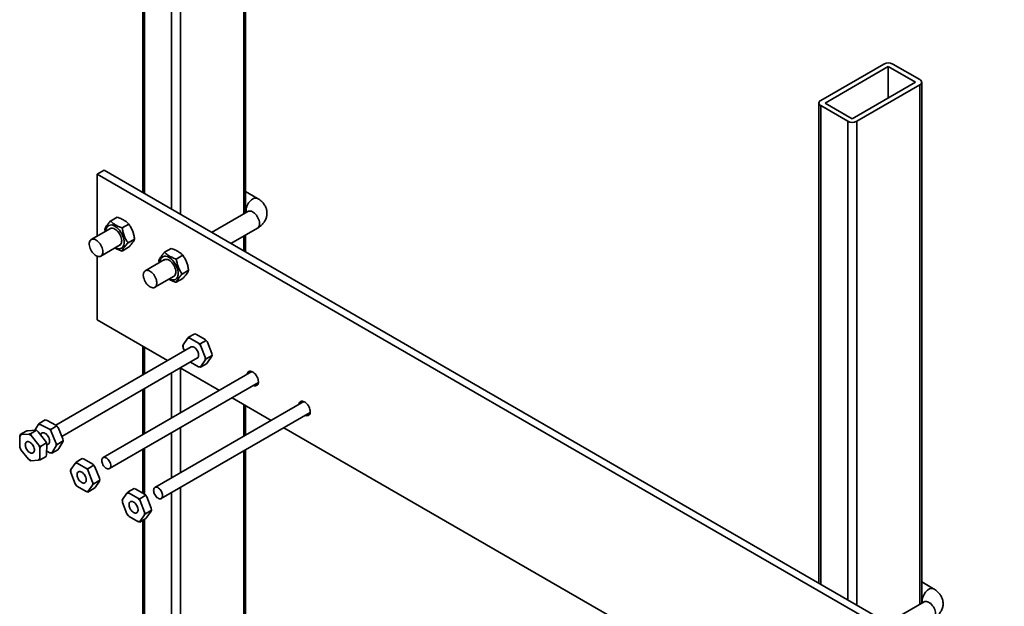
# Model space of a CAD drawing. Units: inches. Extents: x 0.2 to 8.4, y 0.1 to 10.9.
# Drawn here: x 6.6 to 7.6, y 8.6 to 9.2 of the extents above; entities that cross this region are included whole.
import ezdxf

# ---------------------------------------------------------------- set-up
doc = ezdxf.new("R2010")
doc.units = ezdxf.units.IN
doc.header["$MEASUREMENT"] = 0

msp = doc.modelspace()

# ---------------------------------------------------------------- linework, layer by layer
at = {"color": 7, "linetype": 'Continuous', "lineweight": 35}
for p, q in [((6.85886518, 9.02901557), (6.85886518, 9.53971473)), ((6.75797684, 9.51930453), (6.75797684, 9.04881248)), ((7.48459187, 9.17488236), (7.42272003, 9.13916451)), ((7.48901129, 9.17233108), (7.42713945, 9.13661323)), ((7.51552779, 9.15702343), (7.48901129, 9.17233108)), ((7.48901129, 9.17233108), (7.48901129, 9.14171578)), ((7.5199472, 9.15957471), (7.49343071, 9.17488236)), ((7.45365595, 9.12130558), (7.51552779, 9.15702343)), ((7.45807537, 9.1187543), (7.5199472, 9.15447215)), ((7.52177779, 8.64632427), (7.52177779, 9.15702343)), ((7.42088945, 9.13661323), (7.42088945, 8.66612118)), ((7.42272003, 9.13406195), (7.44923653, 9.1187543)), ((7.42713945, 9.13661323), (7.45365595, 9.12130558)), ((6.71340354, 9.06689028), (6.72003266, 9.07071719)), ((8.14529477, 8.24027707), (6.71340354, 9.06689028)), ((6.71340354, 9.06689028), (6.71340354, 9.00627296)), ((8.15192389, 8.24410398), (6.72003266, 9.07071719)), ((6.87056055, 9.04311191), (6.85886518, 9.0498635)), ((6.86118632, 9.03035553), (6.8255675, 9.00979323)), ((6.7328542, 9.0246854), (6.72645081, 9.0209888)), ((6.74428504, 9.01802774), (6.73788165, 9.01433114)), ((6.72638312, 9.01376591), (6.70747898, 9.00285278)), ((6.72069131, 9.01291162), (6.72111055, 9.01072212)), ((6.84431902, 8.9989682), (6.87056055, 9.01411712)), ((6.85886518, 8.99057088), (6.85886518, 9.00736552)), ((6.71685322, 8.98661437), (6.73575735, 8.99752749)), ((6.74995638, 9.0032929), (6.74355299, 8.9995963)), ((6.74419688, 8.99521572), (6.73779349, 8.99151912)), ((6.78588721, 8.9940701), (6.77948382, 8.9903735)), ((6.71340354, 8.9864987), (6.71340354, 8.92399564)), ((6.77941612, 8.98315061), (6.76051199, 8.97223748)), ((6.77372432, 8.98229631), (6.77414356, 8.98010682)), ((6.79731805, 8.98741244), (6.79091466, 8.98371584)), ((6.80298939, 8.9726776), (6.796586, 8.968981)), ((6.76988623, 8.95599906), (6.78879036, 8.96691219)), ((6.79722989, 8.96460041), (6.7908265, 8.96090381)), ((6.71340354, 8.92399564), (6.78227881, 8.88423478)), ((6.80192948, 8.90579523), (6.79768684, 8.89967077)), ((6.80301771, 8.90704226), (6.80891676, 8.91044771)), ((6.80408364, 8.90600265), (6.80301771, 8.90704226)), ((6.81263487, 8.90111009), (6.80408364, 8.90600265)), ((6.80891676, 8.91044771), (6.81073044, 8.90983976)), ((6.81073044, 8.90983976), (6.81928167, 8.90494721)), ((6.81444855, 8.90050215), (6.81263487, 8.90111009)), ((6.81444855, 8.90050215), (6.8203476, 8.9039076)), ((6.81928167, 8.90494721), (6.8203476, 8.9039076)), ((6.82144693, 8.90226846), (6.82575552, 8.89125145)), ((6.8055584, 8.8976738), (6.67274567, 8.82100265)), ((6.75797684, 8.89826402), (6.75797684, 8.87020555)), ((6.79768684, 8.89967077), (6.79734637, 8.89885541)), ((6.79769795, 8.8967846), (6.79886202, 8.89380807)), ((6.81480013, 8.89843134), (6.81444855, 8.90050215)), ((6.81910872, 8.88741433), (6.81480013, 8.89843134)), ((6.82575552, 8.89125145), (6.8261071, 8.88918064)), ((6.67852162, 8.80990367), (6.81180789, 8.88684819)), ((6.80473631, 8.88276585), (6.81272303, 8.87819629)), ((6.81487718, 8.87840371), (6.81911982, 8.88452816)), ((6.81911982, 8.88452816), (6.82020805, 8.88577519)), ((6.82020805, 8.88577519), (6.8261071, 8.88918064)), ((6.82152398, 8.88224082), (6.82043576, 8.88099379)), ((6.82576662, 8.88836528), (6.82152398, 8.88224082)), ((6.86509263, 8.87336285), (6.71911762, 8.78909327)), ((6.79477983, 8.8770181), (6.83310211, 8.85489512)), ((6.81272303, 8.87819629), (6.81453671, 8.87758834)), ((6.81453671, 8.87758834), (6.82043576, 8.88099379)), ((6.72536712, 8.77826766), (6.87134212, 8.86253724)), ((6.75797684, 8.85577219), (6.75797684, 8.81152622)), ((6.91591593, 8.84402318), (6.76994092, 8.75975361)), ((6.84560313, 8.84767844), (6.88392541, 8.82555545)), ((6.85886518, 8.81108849), (6.85886518, 8.84002242)), ((6.65646069, 8.82262427), (6.66235974, 8.82602972)), ((6.66417181, 8.82549422), (6.67271349, 8.82103189)), ((6.77619042, 8.748928), (6.92216542, 8.83319757)), ((6.63785375, 8.81173173), (6.6437528, 8.81513718)), ((6.64538245, 8.81544142), (6.65284071, 8.81596649)), ((6.64782356, 8.81243362), (6.65372261, 8.81583907)), ((6.65542689, 8.82131167), (6.65218288, 8.81592018)), ((6.65284071, 8.81596649), (6.65372261, 8.81583907)), ((6.65372261, 8.81583907), (6.65533435, 8.81449113)), ((6.65533435, 8.81449113), (6.66268626, 8.80520362)), ((6.65646069, 8.82262427), (6.65542689, 8.82131167)), ((6.65752501, 8.8216571), (6.65646069, 8.82262427)), ((6.66606668, 8.81719477), (6.65752501, 8.8216571)), ((6.66787876, 8.81665926), (6.67377781, 8.82006471)), ((6.66828316, 8.81459532), (6.66787876, 8.81665926)), ((6.67290549, 8.8036191), (6.66828316, 8.81459532)), ((6.67271349, 8.82103189), (6.67377781, 8.82006471)), ((6.67492996, 8.81843244), (6.67955229, 8.80745622)), ((6.89642643, 8.81833877), (7.24631764, 8.61635087)), ((6.63746196, 8.80986371), (6.63735561, 8.80005112)), ((6.63873564, 8.8116043), (6.63785375, 8.81173173)), ((6.6461939, 8.81212938), (6.63873564, 8.8116043)), ((6.64868755, 8.81065401), (6.64782356, 8.81243362)), ((6.65603946, 8.8013665), (6.64868755, 8.81065401)), ((6.66268626, 8.80520362), (6.66355025, 8.80342401)), ((6.67405764, 8.80198683), (6.67995669, 8.80539228)), ((6.67967065, 8.80451135), (6.6757513, 8.79799746)), ((6.67955229, 8.80745622), (6.67995669, 8.80539228)), ((6.67995669, 8.80539228), (6.67967065, 8.80451135)), ((6.63735561, 8.80005112), (6.63771159, 8.79861477)), ((6.63771159, 8.79861477), (6.63857558, 8.79683516)), ((6.63857558, 8.79683516), (6.64592749, 8.78754765)), ((6.6576512, 8.80001856), (6.65603946, 8.8013665)), ((6.65715307, 8.78833796), (6.65725942, 8.79815054)), ((6.65725942, 8.79815054), (6.6576512, 8.80001856)), ((6.6576512, 8.80001856), (6.66355025, 8.80342401)), ((6.66390623, 8.80198766), (6.66379988, 8.79217507)), ((6.6638356, 8.79547139), (6.66700639, 8.79381491)), ((6.66881846, 8.79327941), (6.67471751, 8.79668486)), ((6.6691045, 8.79416034), (6.67302385, 8.80067423)), ((6.67302385, 8.80067423), (6.67405764, 8.80198683)), ((6.6757513, 8.79799746), (6.67471751, 8.79668486)), ((6.75797684, 8.79709285), (6.75797684, 8.75433093)), ((6.85886518, 7.58001678), (6.85886518, 8.79665512)), ((6.64592749, 8.78754765), (6.64753923, 8.78619971)), ((6.64842113, 8.78607229), (6.65587939, 8.78659736)), ((6.65587939, 8.78659736), (6.65750904, 8.78690161)), ((6.65750904, 8.78690161), (6.66340809, 8.79030706)), ((6.66379988, 8.79217507), (6.66340809, 8.79030706)), ((6.66700639, 8.79381491), (6.66881846, 8.79327941)), ((6.66881846, 8.79327941), (6.6691045, 8.79416034)), ((6.6927452, 8.78470396), (6.69864425, 8.78810941)), ((6.69864425, 8.78810941), (6.70045793, 8.78750146)), ((6.70045793, 8.78750146), (6.70900916, 8.78260891)), ((6.68741433, 8.77733247), (6.68707386, 8.77651711)), ((6.69165697, 8.78345693), (6.68741433, 8.77733247)), ((6.69381112, 8.78366435), (6.6927452, 8.78470396)), ((6.70236235, 8.77877179), (6.69381112, 8.78366435)), ((6.70417604, 8.77816385), (6.70236235, 8.77877179)), ((6.70417604, 8.77816385), (6.71007509, 8.7815693)), ((6.70452761, 8.77609304), (6.70417604, 8.77816385)), ((6.7088362, 8.76507603), (6.70452761, 8.77609304)), ((6.70900916, 8.78260891), (6.71007509, 8.7815693)), ((6.71117442, 8.77993016), (6.71548301, 8.76891315)), ((6.68742543, 8.7744463), (6.69173402, 8.76342929)), ((6.70993553, 8.76343689), (6.71583458, 8.76684234)), ((6.71549411, 8.76602698), (6.71125147, 8.75990252)), ((6.71548301, 8.76891315), (6.71583458, 8.76684234)), ((6.69173402, 8.76342929), (6.69283335, 8.76179015)), ((6.69283335, 8.76179015), (6.69389928, 8.76075054)), ((6.69389928, 8.76075054), (6.70245051, 8.75585799)), ((6.70426419, 8.75525004), (6.71016324, 8.75865549)), ((6.70460467, 8.75606541), (6.70884731, 8.76218986)), ((6.70884731, 8.76218986), (6.70993553, 8.76343689)), ((6.71125147, 8.75990252), (6.71016324, 8.75865549)), ((6.7435685, 8.75536429), (6.74946755, 8.75876974)), ((6.74946755, 8.75876974), (6.75128123, 8.7581618)), ((6.75128123, 8.7581618), (6.75983246, 8.75326925)), ((6.70245051, 8.75585799), (6.70426419, 8.75525004)), ((6.73823763, 8.7479928), (6.73789716, 8.74717744)), ((6.74248027, 8.75411726), (6.73823763, 8.7479928)), ((6.74463442, 8.75432468), (6.7435685, 8.75536429)), ((6.75318565, 8.74943213), (6.74463442, 8.75432468)), ((6.75499934, 8.74882418), (6.75318565, 8.74943213)), ((6.75499934, 8.74882418), (6.76089839, 8.75222963)), ((6.75535091, 8.74675337), (6.75499934, 8.74882418)), ((6.7596595, 8.73573637), (6.75535091, 8.74675337)), ((6.75983246, 8.75326925), (6.76089839, 8.75222963)), ((6.76199772, 8.75059049), (6.76630631, 8.73957349)), ((6.73824873, 8.74510663), (6.74255732, 8.73408962)), ((6.76075883, 8.73409723), (6.76665788, 8.73750267)), ((6.76630631, 8.73957349), (6.76665788, 8.73750267)), ((6.74255732, 8.73408962), (6.74365665, 8.73245048)), ((6.74365665, 8.73245048), (6.74472258, 8.73141087)), ((6.74472258, 8.73141087), (6.75327381, 8.72651832)), ((6.75508749, 8.72591038), (6.76098654, 8.72931582)), ((6.75542797, 8.72672574), (6.75967061, 8.73285019)), ((6.75797684, 8.72757836), (6.75797684, 7.55960658)), ((6.75967061, 8.73285019), (6.76075883, 8.73409723)), ((6.76207477, 8.73056286), (6.76098654, 8.72931582)), ((6.76631741, 8.73668731), (6.76207477, 8.73056286)), ((6.75327381, 8.72651832), (6.75508749, 8.72591038)), ((7.53347316, 8.66042061), (7.52177779, 8.6671722)), ((7.52409892, 8.64766423), (7.48848011, 8.62710192))]:
    msp.add_line(p, q, dxfattribs=at)
at = {"color": 8, "linetype": 'Continuous', "lineweight": 35}
for p, q in [((6.8570346, 9.53716346), (6.8570346, 9.0279588)), ((6.75980742, 9.51675325), (6.75980742, 9.04775571)), ((6.78632392, 9.50144561), (6.78632392, 9.03244806)), ((6.79516276, 9.50144561), (6.79516276, 9.02734551)), ((7.5199472, 9.15447215), (7.5199472, 8.64526749)), ((7.42272003, 9.13406195), (7.42272003, 8.66506441)), ((7.44923653, 9.1187543), (7.44923653, 8.64975676)), ((7.45807537, 9.1187543), (7.45807537, 8.64465421)), ((6.8570346, 9.00630875), (6.8570346, 8.99162766)), ((6.75980742, 8.89720724), (6.75980742, 8.87126233)), ((6.78632392, 8.87213661), (6.78632392, 8.82789064)), ((6.79516276, 8.87679704), (6.79516276, 8.8329932)), ((6.75980742, 8.85682896), (6.75980742, 8.81258299)), ((6.8570346, 8.84107919), (6.8570346, 8.81003171)), ((6.79516276, 8.81855983), (6.79516276, 8.77431386)), ((6.78632392, 8.81345728), (6.78632392, 8.76921131)), ((6.75980742, 8.79814963), (6.75980742, 8.75328357)), ((6.8570346, 8.79559835), (6.8570346, 7.57746551)), ((6.79516276, 8.7598805), (6.79516276, 7.54174766)), ((6.78632392, 8.75477794), (6.78632392, 7.54174766)), ((6.75980742, 8.72863513), (6.75980742, 7.5570553))]:
    msp.add_line(p, q, dxfattribs=at)
at = {"color": 8, "linetype": 'Continuous', "lineweight": 35, "flags": 128}
for points in [[(6.85924431, 9.03116579), (6.859322, 9.03237918), (6.85955325, 9.03365383), (6.85993264, 9.03495986), (6.86045128, 9.03626666), (6.86109701, 9.0375436), (6.86185469, 9.03876075), (6.86270657, 9.03988958), (6.86363268, 9.04090363), (6.86461131, 9.04177914), (6.86561952, 9.04249557), (6.86663369, 9.04303615), (6.86763003, 9.04338819), (6.8685852, 9.04354345), (6.86947681, 9.04349829), (6.87028396, 9.04325376), (6.87056184, 9.04311117)], [(6.85945876, 9.02935824), (6.859322, 9.0300421), (6.85924431, 9.03116579)], [(6.86118632, 9.03035553), (6.86185469, 9.03064432), (6.86270657, 9.03078959), (6.86363268, 9.03073438), (6.86461131, 9.03047998), (6.86561952, 9.03003236), (6.86663369, 9.029402), (6.86763003, 9.02860369), (6.8685852, 9.02765613), (6.86947681, 9.02658154), (6.87028396, 9.0254051), (6.87098773, 9.02415438), (6.87157163, 9.02285871), (6.87202197, 9.02154845), (6.87232819, 9.02025431), (6.87248311, 9.01900663), (6.87248311, 9.01783465), (6.87232819, 9.01676584), (6.87202197, 9.01582526), (6.87157163, 9.01503494), (6.87098773, 9.01441342), (6.87056055, 9.01411712)], [(7.52215692, 8.64847449), (7.52223461, 8.64968788), (7.52246586, 8.65096253), (7.52284525, 8.65226856), (7.52336389, 8.65357536), (7.52400961, 8.6548523), (7.5247673, 8.65606945), (7.52561918, 8.65719828), (7.52654529, 8.65821233), (7.52752392, 8.65908783), (7.52853213, 8.65980427), (7.52954629, 8.66034485), (7.53054264, 8.66069689), (7.53149781, 8.66085215), (7.53238942, 8.66080699), (7.53319657, 8.66056246), (7.53347445, 8.66041987)], [(7.52237137, 8.64666693), (7.52223461, 8.64735079), (7.52215692, 8.64847449)], [(7.52409892, 8.64766423), (7.5247673, 8.64795302), (7.52561918, 8.64809829), (7.52654529, 8.64804308), (7.52752392, 8.64778868), (7.52853213, 8.64734106), (7.52954629, 8.6467107), (7.53054264, 8.64591239), (7.53149781, 8.64496483), (7.53238942, 8.64389024), (7.53319657, 8.6427138), (7.53390034, 8.64146308), (7.53448424, 8.64016741), (7.53493457, 8.63885715), (7.53524079, 8.63756301), (7.53539572, 8.63631533), (7.53539572, 8.63514335), (7.53524079, 8.63407454), (7.53493457, 8.63313396), (7.53448424, 8.63234364), (7.53390034, 8.63172212), (7.53347316, 8.63142581)]]:
    msp.add_lwpolyline(points, dxfattribs=at)
at = {"color": 7, "linetype": 'Continuous', "lineweight": 35, "flags": 128}
for points in [[(6.73072765, 9.01585983), (6.73190443, 9.01509142), (6.73306106, 9.01415804), (6.73417778, 9.01307563), (6.73523546, 9.01186273), (6.73621601, 9.01054009), (6.73710265, 9.00913034), (6.73788022, 9.0076576), (6.7385354, 9.00614706), (6.73905699, 9.00462459), (6.73943606, 9.00311621), (6.73966613, 9.00164775), (6.73974326, 9.00024433), (6.73966613, 8.99892996), (6.73943606, 8.99772714), (6.73905699, 8.99665643), (6.7385354, 8.99573617), (6.73788022, 8.99498209), (6.73710265, 8.99440711), (6.73621601, 8.99402105), (6.73523546, 8.99383053), (6.73417778, 8.9938388), (6.73306106, 8.99404573), (6.73190443, 8.99444777), (6.73109378, 8.99483527)], [(6.73072765, 9.01312442), (6.73174228, 9.01244873), (6.73273313, 9.01160897), (6.73367697, 9.01062483), (6.73455168, 9.00951937), (6.73533676, 9.0083185), (6.73601381, 9.00705037), (6.73656695, 9.00574471), (6.73698323, 9.00443211), (6.73725287, 9.00314335), (6.73736958, 9.00190862), (6.7373306, 9.00075688), (6.73713686, 8.99971512), (6.73679288, 8.99880775), (6.73630675, 8.99805604), (6.73568984, 8.99747762), (6.73507219, 8.99713196)], [(6.71879522, 8.99090666), (6.71871753, 8.99212005), (6.71848628, 8.9933947), (6.71810689, 8.99470074), (6.71758826, 8.99600754), (6.71694253, 8.99728448), (6.71618484, 8.99850163), (6.71533296, 8.99963046), (6.71440686, 9.00064451), (6.71342823, 9.00152001), (6.71242001, 9.00223645), (6.71140585, 9.00277702), (6.7104095, 9.00312907), (6.70945433, 9.00328433), (6.70856272, 9.00323916), (6.70775557, 9.00299464), (6.7070518, 9.00255648), (6.7064679, 9.00193496), (6.70601757, 9.00114464), (6.70571135, 9.00020406), (6.70555642, 8.99913525), (6.70555642, 8.99796327), (6.70571135, 8.99671559), (6.70601757, 8.99542145), (6.7064679, 8.99411119), (6.7070518, 8.99281552), (6.70775557, 8.9915648), (6.70856272, 8.99038836), (6.70945433, 8.98931377), (6.7104095, 8.98836621), (6.71140585, 8.9875679), (6.71242001, 8.98693754), (6.71342823, 8.98648992), (6.71440686, 8.98623552), (6.71533296, 8.98618031), (6.71618484, 8.98632558), (6.71694253, 8.98666793), (6.71758826, 8.98719933), (6.71810689, 8.98790732), (6.71848628, 8.98877532), (6.71871753, 8.98978297), (6.71879522, 8.99090666)], [(6.78376066, 8.98524452), (6.78493743, 8.98447612), (6.78609407, 8.98354273), (6.78721079, 8.98246033), (6.78826847, 8.98124743), (6.78924902, 8.97992479), (6.79013566, 8.97851503), (6.79091323, 8.97704229), (6.79156841, 8.97553176), (6.79209, 8.97400928), (6.79246907, 8.97250091), (6.79269914, 8.97103245), (6.79277627, 8.96962903), (6.79269914, 8.96831466), (6.79246907, 8.96711183), (6.79209, 8.96604113), (6.79156841, 8.96512086), (6.79091323, 8.96436679), (6.79013566, 8.9637918), (6.78924902, 8.96340575), (6.78826847, 8.96321523), (6.78721079, 8.9632235), (6.78609407, 8.96343043), (6.78493743, 8.96383246), (6.78412678, 8.96421996)], [(6.78376066, 8.98250911), (6.78477529, 8.98183343), (6.78576614, 8.98099367), (6.78670998, 8.98000953), (6.78758469, 8.97890407), (6.78836977, 8.9777032), (6.78904682, 8.97643507), (6.78959996, 8.9751294), (6.79001623, 8.97381681), (6.79028588, 8.97252804), (6.79040259, 8.97129332), (6.79036361, 8.97014158), (6.79016986, 8.96909981), (6.78982589, 8.96819244), (6.78933976, 8.96744074), (6.78872285, 8.96686232), (6.7881052, 8.96651665)], [(6.75856998, 8.96794519), (6.75864767, 8.96906888), (6.75887892, 8.97007653), (6.75925831, 8.97094453), (6.75977695, 8.97165252), (6.76042268, 8.97218392), (6.76118036, 8.97252627), (6.76203224, 8.97267154), (6.76295835, 8.97261633), (6.76393698, 8.97236193), (6.76494519, 8.97191431), (6.76595936, 8.97128395), (6.7669557, 8.97048564), (6.76791087, 8.96953808), (6.76880249, 8.96846349), (6.76960964, 8.96728705), (6.77031341, 8.96603633), (6.7708973, 8.96474066), (6.77134764, 8.9634304), (6.77165386, 8.96213626), (6.77180878, 8.96088858), (6.77180878, 8.9597166), (6.77165386, 8.95864779), (6.77134764, 8.95770721), (6.7708973, 8.95691689), (6.77031341, 8.95629537), (6.76960964, 8.95585721), (6.76880249, 8.95561269), (6.76791087, 8.95556752), (6.7669557, 8.95572278), (6.76595936, 8.95607483), (6.76494519, 8.9566154), (6.76393698, 8.95733184), (6.76295835, 8.95820734), (6.76203224, 8.95922139), (6.76118036, 8.96035022), (6.76042268, 8.96156737), (6.75977695, 8.96284431), (6.75925831, 8.96415111), (6.75887892, 8.96545714), (6.75864767, 8.96673179), (6.75856998, 8.96794519)], [(6.81124827, 8.88652513), (6.81139258, 8.88658728), (6.81194421, 8.88696758), (6.81237526, 8.88752265), (6.81267104, 8.88823358), (6.8128215, 8.88907615), (6.8128215, 8.89002168), (6.81267104, 8.89103796), (6.81237526, 8.89209039), (6.81194421, 8.89314314), (6.81139258, 8.89416034), (6.81073916, 8.89510736), (6.8100062, 8.89595195), (6.80921865, 8.89666535), (6.80840333, 8.89722326), (6.80758802, 8.89760669), (6.80680047, 8.89780257), (6.8060675, 8.89780425), (6.80541408, 8.89761165), (6.80499878, 8.89735074)], [(6.87139771, 8.86340782), (6.87132236, 8.8645013), (6.87109839, 8.86565195), (6.87073189, 8.86682837), (6.87023286, 8.86799847), (6.86961492, 8.86913035), (6.86889493, 8.87019312), (6.86809251, 8.8711578), (6.86722956, 8.87199806), (6.86632963, 8.872691), (6.86541724, 8.87321771), (6.86451731, 8.87356382), (6.86365436, 8.87371989), (6.86285195, 8.87368166), (6.86213195, 8.87345018), (6.86151401, 8.87303176), (6.86101498, 8.87243782), (6.86064848, 8.87168455), (6.86042451, 8.8707925), (6.86040475, 8.87065659)], [(6.92222101, 8.83406816), (6.92214566, 8.83516164), (6.92192169, 8.83631228), (6.92155519, 8.8374887), (6.92105616, 8.83865881), (6.92043822, 8.83979068), (6.91971823, 8.84085345), (6.91891581, 8.84181813), (6.91805286, 8.8426584), (6.91715293, 8.84335133), (6.91624054, 8.84387804), (6.91534061, 8.84422415), (6.91447766, 8.84438022), (6.91367525, 8.84434199), (6.91295525, 8.84411051), (6.91233731, 8.8436921), (6.91183828, 8.84309815), (6.91147178, 8.84234488), (6.91124781, 8.84145284), (6.91122805, 8.84131693)], [(6.64502439, 8.79602542), (6.64576236, 8.79518975), (6.64655295, 8.79448727), (6.64736924, 8.7939419), (6.64818342, 8.79357222), (6.64896778, 8.7933908), (6.6496956, 8.79340383), (6.65034209, 8.79361086), (6.65088525, 8.79400485), (6.65130657, 8.79457238), (6.65159171, 8.79529412), (6.65173095, 8.79614549), (6.65171956, 8.7970975), (6.65155793, 8.79811773), (6.65125155, 8.79917144), (6.65081086, 8.80022275), (6.65025087, 8.80123585), (6.64959065, 8.80217625), (6.64885267, 8.80301191), (6.64806208, 8.80371439), (6.6472458, 8.80425976), (6.64643161, 8.80462945), (6.64564726, 8.80481087), (6.64491944, 8.80479784), (6.64427294, 8.8045908), (6.64372979, 8.80419681), (6.64330847, 8.80362929), (6.64302333, 8.80290755), (6.64288408, 8.80205618), (6.64289547, 8.80110416), (6.64305711, 8.80008393), (6.64336349, 8.79903022), (6.64380418, 8.79797891), (6.64436417, 8.79696581), (6.64502439, 8.79602542)], [(6.66620021, 8.803096), (6.66651012, 8.80379228), (6.6666755, 8.80462285), (6.66669071, 8.80555943), (6.66655522, 8.80657014), (6.66627367, 8.80762055), (6.66585562, 8.80867489), (6.66531533, 8.80969726), (6.66467118, 8.81065284), (6.66394512, 8.81150909), (6.66316187, 8.81223685), (6.6623481, 8.81281134), (6.66153152, 8.813213), (6.66073995, 8.81342815), (6.66000033, 8.81344945), (6.65933786, 8.81327619), (6.65877509, 8.81291427), (6.65833119, 8.81237601), (6.65802127, 8.81167973), (6.65791151, 8.81123547)], [(6.72666179, 8.78112919), (6.72658654, 8.78211038), (6.72636335, 8.78314503), (6.72599983, 8.78419791), (6.72550836, 8.78523318), (6.72490566, 8.78621557), (6.72421227, 8.78711163), (6.7234518, 8.78789084), (6.72265014, 8.78852668), (6.7218346, 8.78899748), (6.72103294, 8.78928722), (6.72027247, 8.78938603), (6.71957908, 8.78929054), (6.71897638, 8.78900401), (6.71848491, 8.78853619), (6.71812139, 8.78790302), (6.7178982, 8.78712605), (6.71782295, 8.78623174), (6.7178982, 8.78525056), (6.71812139, 8.78421591), (6.71848491, 8.78316302), (6.71897638, 8.78212776), (6.71957908, 8.78114537), (6.72027247, 8.78024931), (6.72103294, 8.7794701), (6.7218346, 8.77883426), (6.72265014, 8.77836346), (6.7234518, 8.77807372), (6.72421227, 8.77797491), (6.72490566, 8.7780704), (6.72550836, 8.77835693), (6.72599983, 8.77882475), (6.72636335, 8.77945792), (6.72658654, 8.78023489), (6.72666179, 8.78112919)], [(6.69813082, 8.76463737), (6.69894613, 8.76425394), (6.69973368, 8.76405806), (6.70046665, 8.76405638), (6.70112007, 8.76424898), (6.7016717, 8.76462928), (6.70210274, 8.76518435), (6.70239853, 8.76589527), (6.70254899, 8.76673785), (6.70254899, 8.76768338), (6.70239853, 8.76869966), (6.70210274, 8.76975209), (6.7016717, 8.77080484), (6.70112007, 8.77182204), (6.70046665, 8.77276906), (6.69973368, 8.77361365), (6.69894613, 8.77432705), (6.69813082, 8.77488496), (6.6973155, 8.77526839), (6.69652795, 8.77546427), (6.69579499, 8.77546595), (6.69514157, 8.77527335), (6.69458994, 8.77489305), (6.69415889, 8.77433798), (6.69386311, 8.77362706), (6.69371265, 8.77278448), (6.69371265, 8.77183895), (6.69386311, 8.77082267), (6.69415889, 8.76977024), (6.69458994, 8.7687175), (6.69514157, 8.76770029), (6.69579499, 8.76675327), (6.69652795, 8.76590868), (6.6973155, 8.76519528), (6.69813082, 8.76463737)], [(6.77748509, 8.75178953), (6.77740984, 8.75277071), (6.77718665, 8.75380536), (6.77682313, 8.75485825), (6.77633166, 8.75589351), (6.77572896, 8.7568759), (6.77503557, 8.75777196), (6.7742751, 8.75855117), (6.77347344, 8.75918701), (6.7726579, 8.75965781), (6.77185624, 8.75994755), (6.77109577, 8.76004636), (6.77040238, 8.75995087), (6.76979968, 8.75966434), (6.76930821, 8.75919652), (6.76894469, 8.75856335), (6.7687215, 8.75778638), (6.76864625, 8.75689208), (6.7687215, 8.75591089), (6.76894469, 8.75487624), (6.76930821, 8.75382336), (6.76979968, 8.75278809), (6.77040238, 8.7518057), (6.77109577, 8.75090964), (6.77185624, 8.75013043), (6.7726579, 8.74949459), (6.77347344, 8.74902379), (6.7742751, 8.74873405), (6.77503557, 8.74863524), (6.77572896, 8.74873073), (6.77633166, 8.74901726), (6.77682313, 8.74948508), (6.77718665, 8.75011825), (6.77740984, 8.75089522), (6.77748509, 8.75178953)], [(6.74895412, 8.73529771), (6.74976943, 8.73491428), (6.75055698, 8.73471839), (6.75128995, 8.73471672), (6.75194337, 8.73490931), (6.752495, 8.73528962), (6.75292604, 8.73584468), (6.75322183, 8.73655561), (6.75337228, 8.73739818), (6.75337228, 8.73834371), (6.75322183, 8.73935999), (6.75292604, 8.74041243), (6.752495, 8.74146517), (6.75194337, 8.74248237), (6.75128995, 8.74342939), (6.75055698, 8.74427398), (6.74976943, 8.74498738), (6.74895412, 8.74554529), (6.7481388, 8.74592872), (6.74735125, 8.74612461), (6.74661829, 8.74612628), (6.74596487, 8.74593369), (6.74541324, 8.74555338), (6.74498219, 8.74499831), (6.74468641, 8.74428739), (6.74453595, 8.74344482), (6.74453595, 8.74249929), (6.74468641, 8.741483), (6.74498219, 8.74043057), (6.74541324, 8.73937783), (6.74596487, 8.73836063), (6.74661829, 8.73741361), (6.74735125, 8.73656902), (6.7481388, 8.73585562), (6.74895412, 8.73529771)]]:
    msp.add_lwpolyline(points, dxfattribs=at)
at = {"color": 7, "linetype": 'Continuous', "lineweight": 35}
for centre, radius, start, end in [((7.48901129, 9.16635291), 0.00960639, 62.60967224, 117.39032776), ((7.51897891, 9.15702343), 0.00272885, 290.7834208, 69.2165792), ((7.42368832, 9.13661323), 0.00272885, 110.7834208, 249.2165792), ((7.45365595, 9.12728375), 0.00960639, 242.60967224, 297.39032776), ((6.72720866, 9.01161274), 0.00551553, 50.35605449, 185.60868814), ((6.72803084, 9.00952631), 0.00449657, 53.14807336, 121.25278369), ((6.78024167, 8.98099743), 0.00551553, 50.35605449, 185.60868814), ((6.78106385, 8.97891101), 0.00449657, 53.14807336, 121.25278369), ((6.803585, 8.89989156), 0.0061314, 85.33526935, 105.6646657), ((6.79467888, 8.88438165), 0.02454095, 34.92472345, 42.97304185), ((6.81207108, 8.898283), 0.01445102, 174.48925421, 185.95161977), ((6.80473559, 8.88591593), 0.01445102, 354.48925421, 5.95161977), ((6.81322166, 8.88430737), 0.0061314, 265.33526935, 285.6646657), ((6.86811633, 8.86282574), 0.0033326, 243.97757675, 10.05910307), ((6.91893963, 8.83348607), 0.0033326, 243.97757675, 10.05910307), ((6.65740561, 8.81583772), 0.0058206, 88.8245836, 109.87379487), ((6.64900352, 8.80040081), 0.02394136, 36.36212289, 44.54443919), ((6.64291992, 8.80720614), 0.00607058, 133.57242017, 154.03782209), ((6.64003304, 8.79887131), 0.0146196, 53.70235929, 65.07627939), ((6.66075772, 8.80708926), 0.02443755, 196.7385653, 204.80960014), ((6.63385732, 8.7911124), 0.02443755, 16.7385653, 24.80960014), ((6.66426281, 8.80425991), 0.00226013, 260.83422533, 329.00428609), ((6.65766271, 8.80153164), 0.01538505, 356.80525326, 7.79803439), ((6.654582, 8.79933036), 0.0146196, 233.70235929, 245.07627939), ((6.65169512, 8.79099552), 0.00607058, 313.57242017, 334.03782209), ((6.66712579, 8.79963429), 0.0058206, 268.8245836, 289.87379487), ((6.70179856, 8.7759447), 0.01445102, 174.48925421, 185.95161977), ((6.69331249, 8.77755326), 0.0061314, 85.33526935, 105.6646657), ((6.68440637, 8.76204335), 0.02454095, 34.92472345, 42.97304185), ((6.71185527, 8.77747898), 0.02454095, 214.92472345, 222.97304185), ((6.69446307, 8.76357763), 0.01445102, 354.48925421, 5.95161977), ((6.70294915, 8.76196907), 0.0061314, 265.33526935, 285.6646657), ((6.75262186, 8.74660504), 0.01445102, 174.48925421, 185.95161977), ((6.74413579, 8.74821359), 0.0061314, 85.33526935, 105.6646657), ((6.73522967, 8.73270369), 0.02454095, 34.92472345, 42.97304185), ((6.76267857, 8.74813931), 0.02454095, 214.92472345, 222.97304185), ((6.74528637, 8.73423796), 0.01445102, 354.48925421, 5.95161977), ((6.75377245, 8.73262941), 0.0061314, 265.33526935, 285.6646657)]:
    msp.add_arc(centre, radius, start, end, dxfattribs=at)
for points, knots in [([(6.87056055, 9.01411712), (6.87090918, 9.01432551), (6.87185562, 9.01489125), (6.87323881, 9.01588913), (6.87466441, 9.01712256), (6.87588829, 9.01840179), (6.87695214, 9.01975312), (6.87788549, 9.02121881), (6.87866467, 9.02279554), (6.87926297, 9.02447215), (6.87965276, 9.02616928), (6.87983855, 9.02786818), (6.87982667, 9.02955309), (6.8796243, 9.03120907), (6.8792393, 9.03282326), (6.8786794, 9.03438523), (6.87795103, 9.03588753), (6.87705894, 9.03732444), (6.87600579, 9.038691), (6.87479336, 9.03998301), (6.87342064, 9.04119191), (6.87200382, 9.04224143), (6.87100836, 9.04284183), (6.87056055, 9.04311191)], [0, 0, 0, 0, 0.032991205, 0.089562103, 0.1400542, 0.189231819, 0.237098106, 0.283783876, 0.334546079, 0.383998946, 0.432242646, 0.479537932, 0.52615271, 0.572350893, 0.618329946, 0.664373349, 0.710771154, 0.757817827, 0.80580125, 0.854977561, 0.90552805, 0.957502628, 1, 1, 1, 1]), ([(6.86171801, 9.03072278), (6.86172135, 9.03072661), (6.86173968, 9.03074764), (6.86164687, 9.03065682), (6.86144893, 9.03051267), (6.86125306, 9.03039547), (6.86118632, 9.03035553)], [0, 0, 0, 0, 0.0828004675, 0.4536569272, 0.8138093795, 1, 1, 1, 1]), ([(6.72645081, 9.0209888), (6.72569555, 9.02014033), (6.72416865, 9.018425), (6.72248243, 9.01621607), (6.72132829, 9.01436875), (6.72090493, 9.01340029), (6.72069131, 9.01291162)], [0, 0, 0, 0, 0.264603218, 0.534944175, 0.765341282, 1, 1, 1, 1]), ([(6.73788165, 9.01433114), (6.73725444, 9.01454059), (6.73599759, 9.01496031), (6.73419001, 9.01567818), (6.73246324, 9.0164795), (6.73048327, 9.01758421), (6.72838763, 9.01906853), (6.72710035, 9.02034481), (6.72645081, 9.0209888)], [0, 0, 0, 0, 0.1320607719, 0.2646361475, 0.3993721217, 0.5351341422, 0.76543717, 1, 1, 1, 1]), ([(6.7328542, 9.0246854), (6.73348141, 9.02447595), (6.73473826, 9.02405623), (6.73654584, 9.02333836), (6.73827261, 9.02253704), (6.74025258, 9.02143233), (6.74234822, 9.01994802), (6.7436355, 9.01867173), (6.74428504, 9.01802774)], [0, 0, 0, 0, 0.132060772, 0.264636148, 0.399372122, 0.535134142, 0.76543717, 1, 1, 1, 1]), ([(6.74428504, 9.01802774), (6.74503265, 9.0168963), (6.74654408, 9.01460887), (6.74820739, 9.01088717), (6.74933962, 9.00706518), (6.74974954, 9.00455799), (6.74995638, 9.0032929)], [0, 0, 0, 0, 0.264603271, 0.534944285, 0.765341339, 1, 1, 1, 1]), ([(6.74355299, 8.9995963), (6.74280538, 9.00072775), (6.74129395, 9.00301517), (6.73963064, 9.00673687), (6.73849841, 9.01055886), (6.73808849, 9.01306606), (6.73788165, 9.01433114)], [0, 0, 0, 0, 0.264603271, 0.534944285, 0.765341339, 1, 1, 1, 1]), ([(6.73779349, 8.99151912), (6.73803799, 8.99207273), (6.7385323, 8.99319196), (6.73984076, 8.99518281), (6.74154936, 8.99735022), (6.74288104, 8.99884305), (6.74355299, 8.9995963)], [0, 0, 0, 0, 0.264603218, 0.534944175, 0.765341282, 1, 1, 1, 1]), ([(6.74995638, 9.0032929), (6.74971188, 9.00273929), (6.74921758, 9.00162006), (6.74790911, 8.99962921), (6.74620051, 8.9974618), (6.74486883, 8.99596897), (6.74419688, 8.99521572)], [0, 0, 0, 0, 0.264603218, 0.534944175, 0.765341282, 1, 1, 1, 1]), ([(6.73073926, 8.99463061), (6.73102425, 8.99445287), (6.73216896, 8.99373899), (6.7344987, 8.99265514), (6.73668854, 8.9919001), (6.73779349, 8.99151912)], [0, 0, 0, 0, 0.141065632, 0.56659739, 1, 1, 1, 1]), ([(6.77948382, 8.9903735), (6.77872856, 8.98952503), (6.77720166, 8.9878097), (6.77551543, 8.98560077), (6.77436129, 8.98375344), (6.77393794, 8.98278498), (6.77372432, 8.98229631)], [0, 0, 0, 0, 0.264603218, 0.534944175, 0.765341282, 1, 1, 1, 1]), ([(6.79091466, 8.98371584), (6.79028745, 8.98392529), (6.7890306, 8.98434501), (6.78722302, 8.98506287), (6.78549625, 8.9858642), (6.78351628, 8.98696891), (6.78142063, 8.98845322), (6.78013335, 8.98972951), (6.77948382, 8.9903735)], [0, 0, 0, 0, 0.1320607719, 0.2646361475, 0.3993721217, 0.5351341422, 0.76543717, 1, 1, 1, 1]), ([(6.78588721, 8.9940701), (6.78651442, 8.99386065), (6.78777127, 8.99344093), (6.78957885, 8.99272306), (6.79130561, 8.99192173), (6.79328558, 8.99081702), (6.79538123, 8.98933271), (6.79666851, 8.98805643), (6.79731805, 8.98741244)], [0, 0, 0, 0, 0.132060772, 0.264636148, 0.399372122, 0.535134142, 0.76543717, 1, 1, 1, 1]), ([(6.796586, 8.968981), (6.79583839, 8.97011244), (6.79432696, 8.97239987), (6.79266365, 8.97612157), (6.79153142, 8.97994356), (6.7911215, 8.98245075), (6.79091466, 8.98371584)], [0, 0, 0, 0, 0.264603271, 0.534944285, 0.765341339, 1, 1, 1, 1]), ([(6.79731805, 8.98741244), (6.79806566, 8.98628099), (6.79957709, 8.98399357), (6.80124039, 8.98027187), (6.80237262, 8.97644988), (6.80278255, 8.97394268), (6.80298939, 8.9726776)], [0, 0, 0, 0, 0.264603271, 0.534944285, 0.765341339, 1, 1, 1, 1]), ([(6.7908265, 8.96090381), (6.791071, 8.96145742), (6.7915653, 8.96257665), (6.79287377, 8.9645675), (6.79458237, 8.96673491), (6.79591405, 8.96822774), (6.796586, 8.968981)], [0, 0, 0, 0, 0.264603218, 0.534944175, 0.765341282, 1, 1, 1, 1]), ([(6.80298939, 8.9726776), (6.80274489, 8.97212399), (6.80225058, 8.97100476), (6.80094212, 8.96901391), (6.79923352, 8.9668465), (6.79790184, 8.96535367), (6.79722989, 8.96460041)], [0, 0, 0, 0, 0.264603218, 0.534944175, 0.765341282, 1, 1, 1, 1]), ([(6.78377227, 8.9640153), (6.78405726, 8.96383757), (6.78520197, 8.96312369), (6.7875317, 8.96203984), (6.78972154, 8.96128479), (6.7908265, 8.96090381)], [0, 0, 0, 0, 0.141065632, 0.56659739, 1, 1, 1, 1]), ([(6.80301771, 8.90704226), (6.80275628, 8.90674646), (6.80238582, 8.90632729), (6.80203325, 8.90591622), (6.80192948, 8.90579523)], [0, 0, 0, 0, 0.70566778, 1, 1, 1, 1]), ([(6.8203476, 8.9039076), (6.82060285, 8.90354051), (6.82097713, 8.90300226), (6.82133358, 8.90244551), (6.82144693, 8.90226846)], [0, 0, 0, 0, 0.681993474, 1, 1, 1, 1]), ([(6.79734637, 8.89885541), (6.79741938, 8.89838312), (6.79752645, 8.8976906), (6.79765657, 8.8970032), (6.79769795, 8.8967846)], [0, 0, 0, 0, 0.681993474, 1, 1, 1, 1]), ([(6.82020805, 8.88577519), (6.81995279, 8.88614228), (6.81957852, 8.88668053), (6.81922207, 8.88723728), (6.81910872, 8.88741433)], [0, 0, 0, 0, 0.681993474, 1, 1, 1, 1]), ([(6.8261071, 8.88918064), (6.82603403, 8.88899358), (6.82593049, 8.8887285), (6.82580389, 8.88844787), (6.82576662, 8.88836528)], [0, 0, 0, 0, 0.70566778, 1, 1, 1, 1]), ([(6.81453671, 8.87758834), (6.81460977, 8.8777754), (6.81471332, 8.87804048), (6.81483992, 8.87832111), (6.81487718, 8.87840371)], [0, 0, 0, 0, 0.70566778, 1, 1, 1, 1]), ([(6.66235974, 8.82602972), (6.66277625, 8.82591233), (6.66338697, 8.82574021), (6.66398245, 8.82555357), (6.66417181, 8.82549422)], [0, 0, 0, 0, 0.681993474, 1, 1, 1, 1]), ([(6.6437528, 8.81513718), (6.64414098, 8.81521224), (6.64469108, 8.81531862), (6.64522523, 8.81541349), (6.64538245, 8.81544142)], [0, 0, 0, 0, 0.70566778, 1, 1, 1, 1]), ([(6.66787876, 8.81665926), (6.66746225, 8.81677665), (6.66685152, 8.81694878), (6.66625605, 8.81713542), (6.66606668, 8.81719477)], [0, 0, 0, 0, 0.6819934745, 1, 1, 1, 1]), ([(6.67377781, 8.82006471), (6.6740542, 8.81968639), (6.67444588, 8.81915028), (6.67481988, 8.81859568), (6.67492996, 8.81843244)], [0, 0, 0, 0, 0.7056677802, 1, 1, 1, 1]), ([(6.63785375, 8.81173173), (6.63775858, 8.81130532), (6.63761903, 8.81068008), (6.63749986, 8.81006068), (6.63746196, 8.80986371)], [0, 0, 0, 0, 0.681993474, 1, 1, 1, 1]), ([(6.64782356, 8.81243362), (6.64743537, 8.81235855), (6.64688527, 8.81225217), (6.64635112, 8.8121573), (6.6461939, 8.81212938)], [0, 0, 0, 0, 0.70566778, 1, 1, 1, 1]), ([(6.66355025, 8.80342401), (6.66363732, 8.8031028), (6.66376499, 8.80263183), (6.66387215, 8.80214308), (6.66390623, 8.80198766)], [0, 0, 0, 0, 0.6819934745, 1, 1, 1, 1]), ([(6.67405764, 8.80198683), (6.67378125, 8.80236515), (6.67338957, 8.80290127), (6.67301557, 8.80345587), (6.67290549, 8.8036191)], [0, 0, 0, 0, 0.70566778, 1, 1, 1, 1]), ([(6.64753923, 8.78619971), (6.64773906, 8.78616604), (6.64802224, 8.78611833), (6.64833042, 8.78608276), (6.64842113, 8.78607229)], [0, 0, 0, 0, 0.70566778, 1, 1, 1, 1]), ([(6.65750904, 8.78690161), (6.65742198, 8.78722281), (6.65729431, 8.78769379), (6.65718715, 8.78818253), (6.65715307, 8.78833796)], [0, 0, 0, 0, 0.681993474, 1, 1, 1, 1]), ([(6.68707386, 8.77651711), (6.68714687, 8.77604482), (6.68725393, 8.7753523), (6.68738405, 8.7746649), (6.68742543, 8.7744463)], [0, 0, 0, 0, 0.681993474, 1, 1, 1, 1]), ([(6.6927452, 8.78470396), (6.69248377, 8.78440816), (6.6921133, 8.78398898), (6.69176074, 8.78357792), (6.69165697, 8.78345693)], [0, 0, 0, 0, 0.70566778, 1, 1, 1, 1]), ([(6.71007509, 8.7815693), (6.71033034, 8.78120221), (6.71070461, 8.78066396), (6.71106106, 8.78010721), (6.71117442, 8.77993016)], [0, 0, 0, 0, 0.681993474, 1, 1, 1, 1]), ([(6.71583458, 8.76684234), (6.71576152, 8.76665528), (6.71565797, 8.7663902), (6.71553137, 8.76610957), (6.71549411, 8.76602698)], [0, 0, 0, 0, 0.70566778, 1, 1, 1, 1]), ([(6.70993553, 8.76343689), (6.70968028, 8.76380398), (6.70930601, 8.76434223), (6.70894956, 8.76489898), (6.7088362, 8.76507603)], [0, 0, 0, 0, 0.681993474, 1, 1, 1, 1]), ([(6.70426419, 8.75525004), (6.70433726, 8.7554371), (6.7044408, 8.75570218), (6.7045674, 8.75598281), (6.70460467, 8.75606541)], [0, 0, 0, 0, 0.70566778, 1, 1, 1, 1]), ([(6.73789716, 8.74717744), (6.73797017, 8.74670515), (6.73807723, 8.74601264), (6.73820735, 8.74532523), (6.73824873, 8.74510663)], [0, 0, 0, 0, 0.681993474, 1, 1, 1, 1]), ([(6.7435685, 8.75536429), (6.74330707, 8.75506849), (6.7429366, 8.75464932), (6.74258404, 8.75423825), (6.74248027, 8.75411726)], [0, 0, 0, 0, 0.70566778, 1, 1, 1, 1]), ([(6.76089839, 8.75222963), (6.76115364, 8.75186255), (6.76152791, 8.75132429), (6.76188436, 8.75076754), (6.76199772, 8.75059049)], [0, 0, 0, 0, 0.681993474, 1, 1, 1, 1]), ([(6.76665788, 8.73750267), (6.76658482, 8.73731561), (6.76648127, 8.73705053), (6.76635467, 8.73676991), (6.76631741, 8.73668731)], [0, 0, 0, 0, 0.70566778, 1, 1, 1, 1]), ([(6.76075883, 8.73409723), (6.76050358, 8.73446431), (6.76012931, 8.73500257), (6.75977286, 8.73555932), (6.7596595, 8.73573637)], [0, 0, 0, 0, 0.681993474, 1, 1, 1, 1]), ([(6.75508749, 8.72591038), (6.75516056, 8.72609744), (6.7552641, 8.72636252), (6.7553907, 8.72664314), (6.75542797, 8.72672574)], [0, 0, 0, 0, 0.70566778, 1, 1, 1, 1]), ([(7.53347316, 8.63142581), (7.53382179, 8.63163421), (7.53476823, 8.63219994), (7.53615142, 8.63319783), (7.53757702, 8.63443126), (7.5388009, 8.63571049), (7.53986475, 8.63706182), (7.54079809, 8.6385275), (7.54157727, 8.64010424), (7.54217557, 8.64178085), (7.54256537, 8.64347798), (7.54275116, 8.64517688), (7.54273927, 8.64686179), (7.54253691, 8.64851776), (7.54215191, 8.65013196), (7.54159201, 8.65169393), (7.54086364, 8.65319623), (7.53997155, 8.65463314), (7.5389184, 8.6559997), (7.53770597, 8.65729171), (7.53633325, 8.65850061), (7.53491643, 8.65955013), (7.53392096, 8.66015053), (7.53347316, 8.66042061)], [0, 0, 0, 0, 0.032991205, 0.089562103, 0.1400542, 0.189231819, 0.237098106, 0.283783876, 0.334546079, 0.383998946, 0.432242646, 0.479537932, 0.52615271, 0.572350893, 0.618329946, 0.664373349, 0.710771154, 0.757817827, 0.80580125, 0.854977561, 0.90552805, 0.957502628, 1, 1, 1, 1]), ([(7.52463061, 8.64803147), (7.52463396, 8.64803531), (7.52465229, 8.64805633), (7.52455948, 8.64796552), (7.52436153, 8.64782137), (7.52416567, 8.64770417), (7.52409892, 8.64766423)], [0, 0, 0, 0, 0.082800467, 0.453656927, 0.81380938, 1, 1, 1, 1])]:
    msp.add_open_spline(points, degree=3, knots=knots, dxfattribs=at)

doc.saveas('drawing.dxf')
